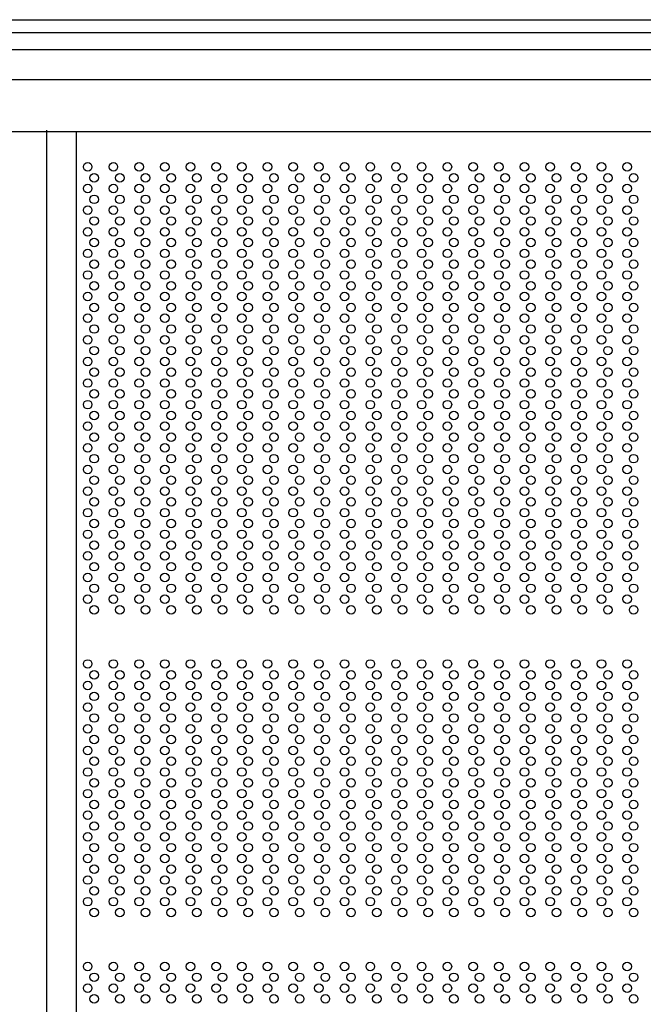
# Model space of a CAD drawing. Extents: x 543 to 20478, y 194 to 14052.
# Drawn here: x 2266 to 2848, y 12140 to 13060 of the extents above; entities that cross this region are included whole.
import ezdxf

# ---------------------------------------------------------------- set-up
doc = ezdxf.new("R2010")
doc.units = 0
doc.header["$LTSCALE"] = 50
doc.header["$MEASUREMENT"] = 0
for name, color, linetype in [('PUNCH-T25_ON', 7, 'CONTINUOUS'), ('レ_ルカバ_２５', 2, 'CONTINUOUS'), ('扉縦枠外', 7, 'CONTINUOUS'), ('鼻隠し２５', 4, 'CONTINUOUS')]:
    doc.layers.add(name, color=color, linetype=linetype)

msp = doc.modelspace()

# ---------------------------------------------------------------- linework, layer by layer
at = {"layer": 'PUNCH-T25_ON'}
msp.add_line((2318.6, 10968.5), (2318.6, 12955.5), dxfattribs=at)
for centre in [(2329.1, 12922.5), (2353.1, 12922.5), (2377.1, 12922.5), (2401.1, 12922.5), (2425.1, 12922.5), (2449.1, 12922.5), (2473.1, 12922.5), (2497.1, 12922.5), (2521.1, 12922.5), (2545.1, 12922.5), (2569.1, 12922.5), (2593.1, 12922.5), (2617.1, 12922.5), (2641.1, 12922.5), (2665.1, 12922.5), (2689.1, 12922.5), (2713.1, 12922.5), (2737.1, 12922.5), (2761.1, 12922.5), (2785.1, 12922.5), (2809.1, 12922.5), (2833.1, 12922.5), (2335.1, 12912.4), (2359.1, 12912.4), (2383.1, 12912.4), (2407.1, 12912.4), (2431.1, 12912.4), (2455.1, 12912.4), (2479.1, 12912.4), (2503.1, 12912.4), (2527.1, 12912.4), (2551.1, 12912.4), (2575.1, 12912.4), (2599.1, 12912.4), (2623.1, 12912.4), (2647.1, 12912.4), (2671.1, 12912.4), (2695.1, 12912.4), (2719.1, 12912.4), (2743.1, 12912.4), (2767.1, 12912.4), (2791.1, 12912.4), (2815.1, 12912.4), (2839.1, 12912.4), (2329.1, 12902.3), (2353.1, 12902.3), (2377.1, 12902.3), (2401.1, 12902.3), (2425.1, 12902.3), (2449.1, 12902.3), (2473.1, 12902.3), (2497.1, 12902.3), (2521.1, 12902.3), (2545.1, 12902.3), (2569.1, 12902.3), (2593.1, 12902.3), (2617.1, 12902.3), (2641.1, 12902.3), (2665.1, 12902.3), (2689.1, 12902.3), (2713.1, 12902.3), (2737.1, 12902.3), (2761.1, 12902.3), (2785.1, 12902.3), (2809.1, 12902.3), (2833.1, 12902.3), (2335.1, 12892.2), (2359.1, 12892.2), (2383.1, 12892.2), (2407.1, 12892.2), (2431.1, 12892.2), (2455.1, 12892.2), (2479.1, 12892.2), (2503.1, 12892.2), (2527.1, 12892.2), (2551.1, 12892.2), (2575.1, 12892.2), (2599.1, 12892.2), (2623.1, 12892.2), (2647.1, 12892.2), (2671.1, 12892.2), (2695.1, 12892.2), (2719.1, 12892.2), (2743.1, 12892.2), (2767.1, 12892.2), (2791.1, 12892.2), (2815.1, 12892.2), (2839.1, 12892.2), (2329.1, 12882.1), (2353.1, 12882.1), (2377.1, 12882.1), (2401.1, 12882.1), (2425.1, 12882.1), (2449.1, 12882.1), (2473.1, 12882.1), (2497.1, 12882.1), (2521.1, 12882.1), (2545.1, 12882.1), (2569.1, 12882.1), (2593.1, 12882.1), (2617.1, 12882.1), (2641.1, 12882.1), (2665.1, 12882.1), (2689.1, 12882.1), (2713.1, 12882.1), (2737.1, 12882.1), (2761.1, 12882.1), (2785.1, 12882.1), (2809.1, 12882.1), (2833.1, 12882.1), (2335.1, 12872), (2359.1, 12872), (2383.1, 12872), (2407.1, 12872), (2431.1, 12872), (2455.1, 12872), (2479.1, 12872), (2503.1, 12872), (2527.1, 12872), (2551.1, 12872), (2575.1, 12872), (2599.1, 12872), (2623.1, 12872), (2647.1, 12872), (2671.1, 12872), (2695.1, 12872), (2719.1, 12872), (2743.1, 12872), (2767.1, 12872), (2791.1, 12872), (2815.1, 12872), (2839.1, 12872), (2329.1, 12861.9), (2353.1, 12861.9), (2377.1, 12861.9), (2401.1, 12861.9), (2425.1, 12861.9), (2449.1, 12861.9), (2473.1, 12861.9), (2497.1, 12861.9), (2521.1, 12861.9), (2545.1, 12861.9), (2569.1, 12861.9), (2593.1, 12861.9), (2617.1, 12861.9), (2641.1, 12861.9), (2665.1, 12861.9), (2689.1, 12861.9), (2713.1, 12861.9), (2737.1, 12861.9), (2761.1, 12861.9), (2785.1, 12861.9), (2809.1, 12861.9), (2833.1, 12861.9), (2335.1, 12851.8), (2359.1, 12851.8), (2383.1, 12851.8), (2407.1, 12851.8), (2431.1, 12851.8), (2455.1, 12851.8), (2479.1, 12851.8), (2503.1, 12851.8), (2527.1, 12851.8), (2551.1, 12851.8), (2575.1, 12851.8), (2599.1, 12851.8), (2623.1, 12851.8), (2647.1, 12851.8), (2671.1, 12851.8), (2695.1, 12851.8), (2719.1, 12851.8), (2743.1, 12851.8), (2767.1, 12851.8), (2791.1, 12851.8), (2815.1, 12851.8), (2839.1, 12851.8), (2329.1, 12841.7), (2353.1, 12841.7), (2377.1, 12841.7), (2401.1, 12841.7), (2425.1, 12841.7), (2449.1, 12841.7), (2473.1, 12841.7), (2497.1, 12841.7), (2521.1, 12841.7), (2545.1, 12841.7), (2569.1, 12841.7), (2593.1, 12841.7), (2617.1, 12841.7), (2641.1, 12841.7), (2665.1, 12841.7), (2689.1, 12841.7), (2713.1, 12841.7), (2737.1, 12841.7), (2761.1, 12841.7), (2785.1, 12841.7), (2809.1, 12841.7), (2833.1, 12841.7), (2335.1, 12831.6), (2359.1, 12831.6), (2383.1, 12831.6), (2407.1, 12831.6), (2431.1, 12831.6), (2455.1, 12831.6), (2479.1, 12831.6), (2503.1, 12831.6), (2527.1, 12831.6), (2551.1, 12831.6), (2575.1, 12831.6), (2599.1, 12831.6), (2623.1, 12831.6), (2647.1, 12831.6), (2671.1, 12831.6), (2695.1, 12831.6), (2719.1, 12831.6), (2743.1, 12831.6), (2767.1, 12831.6), (2791.1, 12831.6), (2815.1, 12831.6), (2839.1, 12831.6), (2329.1, 12821.5), (2353.1, 12821.5), (2377.1, 12821.5), (2401.1, 12821.5), (2425.1, 12821.5), (2449.1, 12821.5), (2473.1, 12821.5), (2497.1, 12821.5), (2521.1, 12821.5), (2545.1, 12821.5), (2569.1, 12821.5), (2593.1, 12821.5), (2617.1, 12821.5), (2641.1, 12821.5), (2665.1, 12821.5), (2689.1, 12821.5), (2713.1, 12821.5), (2737.1, 12821.5), (2761.1, 12821.5), (2785.1, 12821.5), (2809.1, 12821.5), (2833.1, 12821.5), (2335.1, 12811.4), (2359.1, 12811.4), (2383.1, 12811.4), (2407.1, 12811.4), (2431.1, 12811.4), (2455.1, 12811.4), (2479.1, 12811.4), (2503.1, 12811.4), (2527.1, 12811.4), (2551.1, 12811.4), (2575.1, 12811.4), (2599.1, 12811.4), (2623.1, 12811.4), (2647.1, 12811.4), (2671.1, 12811.4), (2695.1, 12811.4), (2719.1, 12811.4), (2743.1, 12811.4), (2767.1, 12811.4), (2791.1, 12811.4), (2815.1, 12811.4), (2839.1, 12811.4), (2329.1, 12801.3), (2353.1, 12801.3), (2377.1, 12801.3), (2401.1, 12801.3), (2425.1, 12801.3), (2449.1, 12801.3), (2473.1, 12801.3), (2497.1, 12801.3), (2521.1, 12801.3), (2545.1, 12801.3), (2569.1, 12801.3), (2593.1, 12801.3), (2617.1, 12801.3), (2641.1, 12801.3), (2665.1, 12801.3), (2689.1, 12801.3), (2713.1, 12801.3), (2737.1, 12801.3), (2761.1, 12801.3), (2785.1, 12801.3), (2809.1, 12801.3), (2833.1, 12801.3), (2335.1, 12791.2), (2359.1, 12791.2), (2383.1, 12791.2), (2407.1, 12791.2), (2431.1, 12791.2), (2455.1, 12791.2), (2479.1, 12791.2), (2503.1, 12791.2), (2527.1, 12791.2), (2551.1, 12791.2), (2575.1, 12791.2), (2599.1, 12791.2), (2623.1, 12791.2), (2647.1, 12791.2), (2671.1, 12791.2), (2695.1, 12791.2), (2719.1, 12791.2), (2743.1, 12791.2), (2767.1, 12791.2), (2791.1, 12791.2), (2815.1, 12791.2), (2839.1, 12791.2), (2329.1, 12781.1), (2353.1, 12781.1), (2377.1, 12781.1), (2401.1, 12781.1), (2425.1, 12781.1), (2449.1, 12781.1), (2473.1, 12781.1), (2497.1, 12781.1), (2521.1, 12781.1), (2545.1, 12781.1), (2569.1, 12781.1), (2593.1, 12781.1), (2617.1, 12781.1), (2641.1, 12781.1), (2665.1, 12781.1), (2689.1, 12781.1), (2713.1, 12781.1), (2737.1, 12781.1), (2761.1, 12781.1), (2785.1, 12781.1), (2809.1, 12781.1), (2833.1, 12781.1), (2335.1, 12771), (2359.1, 12771), (2383.1, 12771), (2407.1, 12771), (2431.1, 12771), (2455.1, 12771), (2479.1, 12771), (2503.1, 12771), (2527.1, 12771), (2551.1, 12771), (2575.1, 12771), (2599.1, 12771), (2623.1, 12771), (2647.1, 12771), (2671.1, 12771), (2695.1, 12771), (2719.1, 12771), (2743.1, 12771), (2767.1, 12771), (2791.1, 12771), (2815.1, 12771), (2839.1, 12771), (2329.1, 12760.9), (2353.1, 12760.9), (2377.1, 12760.9), (2401.1, 12760.9), (2425.1, 12760.9), (2449.1, 12760.9), (2473.1, 12760.9), (2497.1, 12760.9), (2521.1, 12760.9), (2545.1, 12760.9), (2569.1, 12760.9), (2593.1, 12760.9), (2617.1, 12760.9), (2641.1, 12760.9), (2665.1, 12760.9), (2689.1, 12760.9), (2713.1, 12760.9), (2737.1, 12760.9), (2761.1, 12760.9), (2785.1, 12760.9), (2809.1, 12760.9), (2833.1, 12760.9), (2335.1, 12750.8), (2359.1, 12750.8), (2383.1, 12750.8), (2407.1, 12750.8), (2431.1, 12750.8), (2455.1, 12750.8), (2479.1, 12750.8), (2503.1, 12750.8), (2527.1, 12750.8), (2551.1, 12750.8), (2575.1, 12750.8), (2599.1, 12750.8), (2623.1, 12750.8), (2647.1, 12750.8), (2671.1, 12750.8), (2695.1, 12750.8), (2719.1, 12750.8), (2743.1, 12750.8), (2767.1, 12750.8), (2791.1, 12750.8), (2815.1, 12750.8), (2839.1, 12750.8), (2329.1, 12740.7), (2353.1, 12740.7), (2377.1, 12740.7), (2401.1, 12740.7), (2425.1, 12740.7), (2449.1, 12740.7), (2473.1, 12740.7), (2497.1, 12740.7), (2521.1, 12740.7), (2545.1, 12740.7), (2569.1, 12740.7), (2593.1, 12740.7), (2617.1, 12740.7), (2641.1, 12740.7), (2665.1, 12740.7), (2689.1, 12740.7), (2713.1, 12740.7), (2737.1, 12740.7), (2761.1, 12740.7), (2785.1, 12740.7), (2809.1, 12740.7), (2833.1, 12740.7), (2335.1, 12730.6), (2359.1, 12730.6), (2383.1, 12730.6), (2407.1, 12730.6), (2431.1, 12730.6), (2455.1, 12730.6), (2479.1, 12730.6), (2503.1, 12730.6), (2527.1, 12730.6), (2551.1, 12730.6), (2575.1, 12730.6), (2599.1, 12730.6), (2623.1, 12730.6), (2647.1, 12730.6), (2671.1, 12730.6), (2695.1, 12730.6), (2719.1, 12730.6), (2743.1, 12730.6), (2767.1, 12730.6), (2791.1, 12730.6), (2815.1, 12730.6), (2839.1, 12730.6), (2329.1, 12720.5), (2353.1, 12720.5), (2377.1, 12720.5), (2401.1, 12720.5), (2425.1, 12720.5), (2449.1, 12720.5), (2473.1, 12720.5), (2497.1, 12720.5), (2521.1, 12720.5), (2545.1, 12720.5), (2569.1, 12720.5), (2593.1, 12720.5), (2617.1, 12720.5), (2641.1, 12720.5), (2665.1, 12720.5), (2689.1, 12720.5), (2713.1, 12720.5), (2737.1, 12720.5), (2761.1, 12720.5), (2785.1, 12720.5), (2809.1, 12720.5), (2833.1, 12720.5), (2335.1, 12710.4), (2359.1, 12710.4), (2383.1, 12710.4), (2407.1, 12710.4), (2431.1, 12710.4), (2455.1, 12710.4), (2479.1, 12710.4), (2503.1, 12710.4), (2527.1, 12710.4), (2551.1, 12710.4), (2575.1, 12710.4), (2599.1, 12710.4), (2623.1, 12710.4), (2647.1, 12710.4), (2671.1, 12710.4), (2695.1, 12710.4), (2719.1, 12710.4), (2743.1, 12710.4), (2767.1, 12710.4), (2791.1, 12710.4), (2815.1, 12710.4), (2839.1, 12710.4), (2329.1, 12700.3), (2353.1, 12700.3), (2377.1, 12700.3), (2401.1, 12700.3), (2425.1, 12700.3), (2449.1, 12700.3), (2473.1, 12700.3), (2497.1, 12700.3), (2521.1, 12700.3), (2545.1, 12700.3), (2569.1, 12700.3), (2593.1, 12700.3), (2617.1, 12700.3), (2641.1, 12700.3), (2665.1, 12700.3), (2689.1, 12700.3), (2713.1, 12700.3), (2737.1, 12700.3), (2761.1, 12700.3), (2785.1, 12700.3), (2809.1, 12700.3), (2833.1, 12700.3), (2335.1, 12690.2), (2359.1, 12690.2), (2383.1, 12690.2), (2407.1, 12690.2), (2431.1, 12690.2), (2455.1, 12690.2), (2479.1, 12690.2), (2503.1, 12690.2), (2527.1, 12690.2), (2551.1, 12690.2), (2575.1, 12690.2), (2599.1, 12690.2), (2623.1, 12690.2), (2647.1, 12690.2), (2671.1, 12690.2), (2695.1, 12690.2), (2719.1, 12690.2), (2743.1, 12690.2), (2767.1, 12690.2), (2791.1, 12690.2), (2815.1, 12690.2), (2839.1, 12690.2), (2329.1, 12680.1), (2353.1, 12680.1), (2377.1, 12680.1), (2401.1, 12680.1), (2425.1, 12680.1), (2449.1, 12680.1), (2473.1, 12680.1), (2497.1, 12680.1), (2521.1, 12680.1), (2545.1, 12680.1), (2569.1, 12680.1), (2593.1, 12680.1), (2617.1, 12680.1), (2641.1, 12680.1), (2665.1, 12680.1), (2689.1, 12680.1), (2713.1, 12680.1), (2737.1, 12680.1), (2761.1, 12680.1), (2785.1, 12680.1), (2809.1, 12680.1), (2833.1, 12680.1), (2335.1, 12670), (2359.1, 12670), (2383.1, 12670), (2407.1, 12670), (2431.1, 12670), (2455.1, 12670), (2479.1, 12670), (2503.1, 12670), (2527.1, 12670), (2551.1, 12670), (2575.1, 12670), (2599.1, 12670), (2623.1, 12670), (2647.1, 12670), (2671.1, 12670), (2695.1, 12670), (2719.1, 12670), (2743.1, 12670), (2767.1, 12670), (2791.1, 12670), (2815.1, 12670), (2839.1, 12670), (2329.1, 12659.9), (2353.1, 12659.9), (2377.1, 12659.9), (2401.1, 12659.9), (2425.1, 12659.9), (2449.1, 12659.9), (2473.1, 12659.9), (2497.1, 12659.9), (2521.1, 12659.9), (2545.1, 12659.9), (2569.1, 12659.9), (2593.1, 12659.9), (2617.1, 12659.9), (2641.1, 12659.9), (2665.1, 12659.9), (2689.1, 12659.9), (2713.1, 12659.9), (2737.1, 12659.9), (2761.1, 12659.9), (2785.1, 12659.9), (2809.1, 12659.9), (2833.1, 12659.9), (2335.1, 12649.8), (2359.1, 12649.8), (2383.1, 12649.8), (2407.1, 12649.8), (2431.1, 12649.8), (2455.1, 12649.8), (2479.1, 12649.8), (2503.1, 12649.8), (2527.1, 12649.8), (2551.1, 12649.8), (2575.1, 12649.8), (2599.1, 12649.8), (2623.1, 12649.8), (2647.1, 12649.8), (2671.1, 12649.8), (2695.1, 12649.8), (2719.1, 12649.8), (2743.1, 12649.8), (2767.1, 12649.8), (2791.1, 12649.8), (2815.1, 12649.8), (2839.1, 12649.8), (2329.1, 12639.7), (2353.1, 12639.7), (2377.1, 12639.7), (2401.1, 12639.7), (2425.1, 12639.7), (2449.1, 12639.7), (2473.1, 12639.7), (2497.1, 12639.7), (2521.1, 12639.7), (2545.1, 12639.7), (2569.1, 12639.7), (2593.1, 12639.7), (2617.1, 12639.7), (2641.1, 12639.7), (2665.1, 12639.7), (2689.1, 12639.7), (2713.1, 12639.7), (2737.1, 12639.7), (2761.1, 12639.7), (2785.1, 12639.7), (2809.1, 12639.7), (2833.1, 12639.7), (2335.1, 12629.6), (2359.1, 12629.6), (2383.1, 12629.6), (2407.1, 12629.6), (2431.1, 12629.6), (2455.1, 12629.6), (2479.1, 12629.6), (2503.1, 12629.6), (2527.1, 12629.6), (2551.1, 12629.6), (2575.1, 12629.6), (2599.1, 12629.6), (2623.1, 12629.6), (2647.1, 12629.6), (2671.1, 12629.6), (2695.1, 12629.6), (2719.1, 12629.6), (2743.1, 12629.6), (2767.1, 12629.6), (2791.1, 12629.6), (2815.1, 12629.6), (2839.1, 12629.6), (2329.1, 12619.5), (2353.1, 12619.5), (2377.1, 12619.5), (2401.1, 12619.5), (2425.1, 12619.5), (2449.1, 12619.5), (2473.1, 12619.5), (2497.1, 12619.5), (2521.1, 12619.5), (2545.1, 12619.5), (2569.1, 12619.5), (2593.1, 12619.5), (2617.1, 12619.5), (2641.1, 12619.5), (2665.1, 12619.5), (2689.1, 12619.5), (2713.1, 12619.5), (2737.1, 12619.5), (2761.1, 12619.5), (2785.1, 12619.5), (2809.1, 12619.5), (2833.1, 12619.5), (2335.1, 12609.4), (2359.1, 12609.4), (2383.1, 12609.4), (2407.1, 12609.4), (2431.1, 12609.4), (2455.1, 12609.4), (2479.1, 12609.4), (2503.1, 12609.4), (2527.1, 12609.4), (2551.1, 12609.4), (2575.1, 12609.4), (2599.1, 12609.4), (2623.1, 12609.4), (2647.1, 12609.4), (2671.1, 12609.4), (2695.1, 12609.4), (2719.1, 12609.4), (2743.1, 12609.4), (2767.1, 12609.4), (2791.1, 12609.4), (2815.1, 12609.4), (2839.1, 12609.4), (2329.1, 12599.3), (2353.1, 12599.3), (2377.1, 12599.3), (2401.1, 12599.3), (2425.1, 12599.3), (2449.1, 12599.3), (2473.1, 12599.3), (2497.1, 12599.3), (2521.1, 12599.3), (2545.1, 12599.3), (2569.1, 12599.3), (2593.1, 12599.3), (2617.1, 12599.3), (2641.1, 12599.3), (2665.1, 12599.3), (2689.1, 12599.3), (2713.1, 12599.3), (2737.1, 12599.3), (2761.1, 12599.3), (2785.1, 12599.3), (2809.1, 12599.3), (2833.1, 12599.3), (2335.1, 12589.2), (2359.1, 12589.2), (2383.1, 12589.2), (2407.1, 12589.2), (2431.1, 12589.2), (2455.1, 12589.2), (2479.1, 12589.2), (2503.1, 12589.2), (2527.1, 12589.2), (2551.1, 12589.2), (2575.1, 12589.2), (2599.1, 12589.2), (2623.1, 12589.2), (2647.1, 12589.2), (2671.1, 12589.2), (2695.1, 12589.2), (2719.1, 12589.2), (2743.1, 12589.2), (2767.1, 12589.2), (2791.1, 12589.2), (2815.1, 12589.2), (2839.1, 12589.2), (2329.1, 12579.1), (2353.1, 12579.1), (2377.1, 12579.1), (2401.1, 12579.1), (2425.1, 12579.1), (2449.1, 12579.1), (2473.1, 12579.1), (2497.1, 12579.1), (2521.1, 12579.1), (2545.1, 12579.1), (2569.1, 12579.1), (2593.1, 12579.1), (2617.1, 12579.1), (2641.1, 12579.1), (2665.1, 12579.1), (2689.1, 12579.1), (2713.1, 12579.1), (2737.1, 12579.1), (2761.1, 12579.1), (2785.1, 12579.1), (2809.1, 12579.1), (2833.1, 12579.1), (2335.1, 12569), (2359.1, 12569), (2383.1, 12569), (2407.1, 12569), (2431.1, 12569), (2455.1, 12569), (2479.1, 12569), (2503.1, 12569), (2527.1, 12569), (2551.1, 12569), (2575.1, 12569), (2599.1, 12569), (2623.1, 12569), (2647.1, 12569), (2671.1, 12569), (2695.1, 12569), (2719.1, 12569), (2743.1, 12569), (2767.1, 12569), (2791.1, 12569), (2815.1, 12569), (2839.1, 12569), (2329.1, 12558.9), (2353.1, 12558.9), (2377.1, 12558.9), (2401.1, 12558.9), (2425.1, 12558.9), (2449.1, 12558.9), (2473.1, 12558.9), (2497.1, 12558.9), (2521.1, 12558.9), (2545.1, 12558.9), (2569.1, 12558.9), (2593.1, 12558.9), (2617.1, 12558.9), (2641.1, 12558.9), (2665.1, 12558.9), (2689.1, 12558.9), (2713.1, 12558.9), (2737.1, 12558.9), (2761.1, 12558.9), (2785.1, 12558.9), (2809.1, 12558.9), (2833.1, 12558.9), (2335.1, 12548.8), (2359.1, 12548.8), (2383.1, 12548.8), (2407.1, 12548.8), (2431.1, 12548.8), (2455.1, 12548.8), (2479.1, 12548.8), (2503.1, 12548.8), (2527.1, 12548.8), (2551.1, 12548.8), (2575.1, 12548.8), (2599.1, 12548.8), (2623.1, 12548.8), (2647.1, 12548.8), (2671.1, 12548.8), (2695.1, 12548.8), (2719.1, 12548.8), (2743.1, 12548.8), (2767.1, 12548.8), (2791.1, 12548.8), (2815.1, 12548.8), (2839.1, 12548.8), (2329.1, 12538.7), (2353.1, 12538.7), (2377.1, 12538.7), (2401.1, 12538.7), (2425.1, 12538.7), (2449.1, 12538.7), (2473.1, 12538.7), (2497.1, 12538.7), (2521.1, 12538.7), (2545.1, 12538.7), (2569.1, 12538.7), (2593.1, 12538.7), (2617.1, 12538.7), (2641.1, 12538.7), (2665.1, 12538.7), (2689.1, 12538.7), (2713.1, 12538.7), (2737.1, 12538.7), (2761.1, 12538.7), (2785.1, 12538.7), (2809.1, 12538.7), (2833.1, 12538.7), (2335.1, 12528.6), (2359.1, 12528.6), (2383.1, 12528.6), (2407.1, 12528.6), (2431.1, 12528.6), (2455.1, 12528.6), (2479.1, 12528.6), (2503.1, 12528.6), (2527.1, 12528.6), (2551.1, 12528.6), (2575.1, 12528.6), (2599.1, 12528.6), (2623.1, 12528.6), (2647.1, 12528.6), (2671.1, 12528.6), (2695.1, 12528.6), (2719.1, 12528.6), (2743.1, 12528.6), (2767.1, 12528.6), (2791.1, 12528.6), (2815.1, 12528.6), (2839.1, 12528.6), (2329.1, 12518.5), (2353.1, 12518.5), (2377.1, 12518.5), (2401.1, 12518.5), (2425.1, 12518.5), (2449.1, 12518.5), (2473.1, 12518.5), (2497.1, 12518.5), (2521.1, 12518.5), (2545.1, 12518.5), (2569.1, 12518.5), (2593.1, 12518.5), (2617.1, 12518.5), (2641.1, 12518.5), (2665.1, 12518.5), (2689.1, 12518.5), (2713.1, 12518.5), (2737.1, 12518.5), (2761.1, 12518.5), (2785.1, 12518.5), (2809.1, 12518.5), (2833.1, 12518.5), (2335.1, 12508.4), (2359.1, 12508.4), (2383.1, 12508.4), (2407.1, 12508.4), (2431.1, 12508.4), (2455.1, 12508.4), (2479.1, 12508.4), (2503.1, 12508.4), (2527.1, 12508.4), (2551.1, 12508.4), (2575.1, 12508.4), (2599.1, 12508.4), (2623.1, 12508.4), (2647.1, 12508.4), (2671.1, 12508.4), (2695.1, 12508.4), (2719.1, 12508.4), (2743.1, 12508.4), (2767.1, 12508.4), (2791.1, 12508.4), (2815.1, 12508.4), (2839.1, 12508.4), (2329.1, 12457.9), (2353.1, 12457.9), (2377.1, 12457.9), (2401.1, 12457.9), (2425.1, 12457.9), (2449.1, 12457.9), (2473.1, 12457.9), (2497.1, 12457.9), (2521.1, 12457.9), (2545.1, 12457.9), (2569.1, 12457.9), (2593.1, 12457.9), (2617.1, 12457.9), (2641.1, 12457.9), (2665.1, 12457.9), (2689.1, 12457.9), (2713.1, 12457.9), (2737.1, 12457.9), (2761.1, 12457.9), (2785.1, 12457.9), (2809.1, 12457.9), (2833.1, 12457.9), (2335.1, 12447.8), (2359.1, 12447.8), (2383.1, 12447.8), (2407.1, 12447.8), (2431.1, 12447.8), (2455.1, 12447.8), (2479.1, 12447.8), (2503.1, 12447.8), (2527.1, 12447.8), (2551.1, 12447.8), (2575.1, 12447.8), (2599.1, 12447.8), (2623.1, 12447.8), (2647.1, 12447.8), (2671.1, 12447.8), (2695.1, 12447.8), (2719.1, 12447.8), (2743.1, 12447.8), (2767.1, 12447.8), (2791.1, 12447.8), (2815.1, 12447.8), (2839.1, 12447.8), (2329.1, 12437.7), (2353.1, 12437.7), (2377.1, 12437.7), (2401.1, 12437.7), (2425.1, 12437.7), (2449.1, 12437.7), (2473.1, 12437.7), (2497.1, 12437.7), (2521.1, 12437.7), (2545.1, 12437.7), (2569.1, 12437.7), (2593.1, 12437.7), (2617.1, 12437.7), (2641.1, 12437.7), (2665.1, 12437.7), (2689.1, 12437.7), (2713.1, 12437.7), (2737.1, 12437.7), (2761.1, 12437.7), (2785.1, 12437.7), (2809.1, 12437.7), (2833.1, 12437.7), (2335.1, 12427.6), (2359.1, 12427.6), (2383.1, 12427.6), (2407.1, 12427.6), (2431.1, 12427.6), (2455.1, 12427.6), (2479.1, 12427.6), (2503.1, 12427.6), (2527.1, 12427.6), (2551.1, 12427.6), (2575.1, 12427.6), (2599.1, 12427.6), (2623.1, 12427.6), (2647.1, 12427.6), (2671.1, 12427.6), (2695.1, 12427.6), (2719.1, 12427.6), (2743.1, 12427.6), (2767.1, 12427.6), (2791.1, 12427.6), (2815.1, 12427.6), (2839.1, 12427.6), (2329.1, 12417.5), (2353.1, 12417.5), (2377.1, 12417.5), (2401.1, 12417.5), (2425.1, 12417.5), (2449.1, 12417.5), (2473.1, 12417.5), (2497.1, 12417.5), (2521.1, 12417.5), (2545.1, 12417.5), (2569.1, 12417.5), (2593.1, 12417.5), (2617.1, 12417.5), (2641.1, 12417.5), (2665.1, 12417.5), (2689.1, 12417.5), (2713.1, 12417.5), (2737.1, 12417.5), (2761.1, 12417.5), (2785.1, 12417.5), (2809.1, 12417.5), (2833.1, 12417.5), (2335.1, 12407.4), (2359.1, 12407.4), (2383.1, 12407.4), (2407.1, 12407.4), (2431.1, 12407.4), (2455.1, 12407.4), (2479.1, 12407.4), (2503.1, 12407.4), (2527.1, 12407.4), (2551.1, 12407.4), (2575.1, 12407.4), (2599.1, 12407.4), (2623.1, 12407.4), (2647.1, 12407.4), (2671.1, 12407.4), (2695.1, 12407.4), (2719.1, 12407.4), (2743.1, 12407.4), (2767.1, 12407.4), (2791.1, 12407.4), (2815.1, 12407.4), (2839.1, 12407.4), (2329.1, 12397.3), (2353.1, 12397.3), (2377.1, 12397.3), (2401.1, 12397.3), (2425.1, 12397.3), (2449.1, 12397.3), (2473.1, 12397.3), (2497.1, 12397.3), (2521.1, 12397.3), (2545.1, 12397.3), (2569.1, 12397.3), (2593.1, 12397.3), (2617.1, 12397.3), (2641.1, 12397.3), (2665.1, 12397.3), (2689.1, 12397.3), (2713.1, 12397.3), (2737.1, 12397.3), (2761.1, 12397.3), (2785.1, 12397.3), (2809.1, 12397.3), (2833.1, 12397.3), (2335.1, 12387.2), (2359.1, 12387.2), (2383.1, 12387.2), (2407.1, 12387.2), (2431.1, 12387.2), (2455.1, 12387.2), (2479.1, 12387.2), (2503.1, 12387.2), (2527.1, 12387.2), (2551.1, 12387.2), (2575.1, 12387.2), (2599.1, 12387.2), (2623.1, 12387.2), (2647.1, 12387.2), (2671.1, 12387.2), (2695.1, 12387.2), (2719.1, 12387.2), (2743.1, 12387.2), (2767.1, 12387.2), (2791.1, 12387.2), (2815.1, 12387.2), (2839.1, 12387.2), (2329.1, 12377.1), (2353.1, 12377.1), (2377.1, 12377.1), (2401.1, 12377.1), (2425.1, 12377.1), (2449.1, 12377.1), (2473.1, 12377.1), (2497.1, 12377.1), (2521.1, 12377.1), (2545.1, 12377.1), (2569.1, 12377.1), (2593.1, 12377.1), (2617.1, 12377.1), (2641.1, 12377.1), (2665.1, 12377.1), (2689.1, 12377.1), (2713.1, 12377.1), (2737.1, 12377.1), (2761.1, 12377.1), (2785.1, 12377.1), (2809.1, 12377.1), (2833.1, 12377.1), (2335.1, 12367), (2359.1, 12367), (2383.1, 12367), (2407.1, 12367), (2431.1, 12367), (2455.1, 12367), (2479.1, 12367), (2503.1, 12367), (2527.1, 12367), (2551.1, 12367), (2575.1, 12367), (2599.1, 12367), (2623.1, 12367), (2647.1, 12367), (2671.1, 12367), (2695.1, 12367), (2719.1, 12367), (2743.1, 12367), (2767.1, 12367), (2791.1, 12367), (2815.1, 12367), (2839.1, 12367), (2329.1, 12356.9), (2353.1, 12356.9), (2377.1, 12356.9), (2401.1, 12356.9), (2425.1, 12356.9), (2449.1, 12356.9), (2473.1, 12356.9), (2497.1, 12356.9), (2521.1, 12356.9), (2545.1, 12356.9), (2569.1, 12356.9), (2593.1, 12356.9), (2617.1, 12356.9), (2641.1, 12356.9), (2665.1, 12356.9), (2689.1, 12356.9), (2713.1, 12356.9), (2737.1, 12356.9), (2761.1, 12356.9), (2785.1, 12356.9), (2809.1, 12356.9), (2833.1, 12356.9), (2335.1, 12346.8), (2359.1, 12346.8), (2383.1, 12346.8), (2407.1, 12346.8), (2431.1, 12346.8), (2455.1, 12346.8), (2479.1, 12346.8), (2503.1, 12346.8), (2527.1, 12346.8), (2551.1, 12346.8), (2575.1, 12346.8), (2599.1, 12346.8), (2623.1, 12346.8), (2647.1, 12346.8), (2671.1, 12346.8), (2695.1, 12346.8), (2719.1, 12346.8), (2743.1, 12346.8), (2767.1, 12346.8), (2791.1, 12346.8), (2815.1, 12346.8), (2839.1, 12346.8), (2329.1, 12336.7), (2353.1, 12336.7), (2377.1, 12336.7), (2401.1, 12336.7), (2425.1, 12336.7), (2449.1, 12336.7), (2473.1, 12336.7), (2497.1, 12336.7), (2521.1, 12336.7), (2545.1, 12336.7), (2569.1, 12336.7), (2593.1, 12336.7), (2617.1, 12336.7), (2641.1, 12336.7), (2665.1, 12336.7), (2689.1, 12336.7), (2713.1, 12336.7), (2737.1, 12336.7), (2761.1, 12336.7), (2785.1, 12336.7), (2809.1, 12336.7), (2833.1, 12336.7), (2335.1, 12326.6), (2359.1, 12326.6), (2383.1, 12326.6), (2407.1, 12326.6), (2431.1, 12326.6), (2455.1, 12326.6), (2479.1, 12326.6), (2503.1, 12326.6), (2527.1, 12326.6), (2551.1, 12326.6), (2575.1, 12326.6), (2599.1, 12326.6), (2623.1, 12326.6), (2647.1, 12326.6), (2671.1, 12326.6), (2695.1, 12326.6), (2719.1, 12326.6), (2743.1, 12326.6), (2767.1, 12326.6), (2791.1, 12326.6), (2815.1, 12326.6), (2839.1, 12326.6), (2329.1, 12316.5), (2353.1, 12316.5), (2377.1, 12316.5), (2401.1, 12316.5), (2425.1, 12316.5), (2449.1, 12316.5), (2473.1, 12316.5), (2497.1, 12316.5), (2521.1, 12316.5), (2545.1, 12316.5), (2569.1, 12316.5), (2593.1, 12316.5), (2617.1, 12316.5), (2641.1, 12316.5), (2665.1, 12316.5), (2689.1, 12316.5), (2713.1, 12316.5), (2737.1, 12316.5), (2761.1, 12316.5), (2785.1, 12316.5), (2809.1, 12316.5), (2833.1, 12316.5), (2335.1, 12306.4), (2359.1, 12306.4), (2383.1, 12306.4), (2407.1, 12306.4), (2431.1, 12306.4), (2455.1, 12306.4), (2479.1, 12306.4), (2503.1, 12306.4), (2527.1, 12306.4), (2551.1, 12306.4), (2575.1, 12306.4), (2599.1, 12306.4), (2623.1, 12306.4), (2647.1, 12306.4), (2671.1, 12306.4), (2695.1, 12306.4), (2719.1, 12306.4), (2743.1, 12306.4), (2767.1, 12306.4), (2791.1, 12306.4), (2815.1, 12306.4), (2839.1, 12306.4), (2329.1, 12296.3), (2353.1, 12296.3), (2377.1, 12296.3), (2401.1, 12296.3), (2425.1, 12296.3), (2449.1, 12296.3), (2473.1, 12296.3), (2497.1, 12296.3), (2521.1, 12296.3), (2545.1, 12296.3), (2569.1, 12296.3), (2593.1, 12296.3), (2617.1, 12296.3), (2641.1, 12296.3), (2665.1, 12296.3), (2689.1, 12296.3), (2713.1, 12296.3), (2737.1, 12296.3), (2761.1, 12296.3), (2785.1, 12296.3), (2809.1, 12296.3), (2833.1, 12296.3), (2335.1, 12286.2), (2359.1, 12286.2), (2383.1, 12286.2), (2407.1, 12286.2), (2431.1, 12286.2), (2455.1, 12286.2), (2479.1, 12286.2), (2503.1, 12286.2), (2527.1, 12286.2), (2551.1, 12286.2), (2575.1, 12286.2), (2599.1, 12286.2), (2623.1, 12286.2), (2647.1, 12286.2), (2671.1, 12286.2), (2695.1, 12286.2), (2719.1, 12286.2), (2743.1, 12286.2), (2767.1, 12286.2), (2791.1, 12286.2), (2815.1, 12286.2), (2839.1, 12286.2), (2329.1, 12276.1), (2353.1, 12276.1), (2377.1, 12276.1), (2401.1, 12276.1), (2425.1, 12276.1), (2449.1, 12276.1), (2473.1, 12276.1), (2497.1, 12276.1), (2521.1, 12276.1), (2545.1, 12276.1), (2569.1, 12276.1), (2593.1, 12276.1), (2617.1, 12276.1), (2641.1, 12276.1), (2665.1, 12276.1), (2689.1, 12276.1), (2713.1, 12276.1), (2737.1, 12276.1), (2761.1, 12276.1), (2785.1, 12276.1), (2809.1, 12276.1), (2833.1, 12276.1), (2335.1, 12266), (2359.1, 12266), (2383.1, 12266), (2407.1, 12266), (2431.1, 12266), (2455.1, 12266), (2479.1, 12266), (2503.1, 12266), (2527.1, 12266), (2551.1, 12266), (2575.1, 12266), (2599.1, 12266), (2623.1, 12266), (2647.1, 12266), (2671.1, 12266), (2695.1, 12266), (2719.1, 12266), (2743.1, 12266), (2767.1, 12266), (2791.1, 12266), (2815.1, 12266), (2839.1, 12266), (2329.1, 12255.9), (2353.1, 12255.9), (2377.1, 12255.9), (2401.1, 12255.9), (2425.1, 12255.9), (2449.1, 12255.9), (2473.1, 12255.9), (2497.1, 12255.9), (2521.1, 12255.9), (2545.1, 12255.9), (2569.1, 12255.9), (2593.1, 12255.9), (2617.1, 12255.9), (2641.1, 12255.9), (2665.1, 12255.9), (2689.1, 12255.9), (2713.1, 12255.9), (2737.1, 12255.9), (2761.1, 12255.9), (2785.1, 12255.9), (2809.1, 12255.9), (2833.1, 12255.9), (2335.1, 12245.8), (2359.1, 12245.8), (2383.1, 12245.8), (2407.1, 12245.8), (2431.1, 12245.8), (2455.1, 12245.8), (2479.1, 12245.8), (2503.1, 12245.8), (2527.1, 12245.8), (2551.1, 12245.8), (2575.1, 12245.8), (2599.1, 12245.8), (2623.1, 12245.8), (2647.1, 12245.8), (2671.1, 12245.8), (2695.1, 12245.8), (2719.1, 12245.8), (2743.1, 12245.8), (2767.1, 12245.8), (2791.1, 12245.8), (2815.1, 12245.8), (2839.1, 12245.8), (2329.1, 12235.7), (2353.1, 12235.7), (2377.1, 12235.7), (2401.1, 12235.7), (2425.1, 12235.7), (2449.1, 12235.7), (2473.1, 12235.7), (2497.1, 12235.7), (2521.1, 12235.7), (2545.1, 12235.7), (2569.1, 12235.7), (2593.1, 12235.7), (2617.1, 12235.7), (2641.1, 12235.7), (2665.1, 12235.7), (2689.1, 12235.7), (2713.1, 12235.7), (2737.1, 12235.7), (2761.1, 12235.7), (2785.1, 12235.7), (2809.1, 12235.7), (2833.1, 12235.7), (2335.1, 12225.6), (2359.1, 12225.6), (2383.1, 12225.6), (2407.1, 12225.6), (2431.1, 12225.6), (2455.1, 12225.6), (2479.1, 12225.6), (2503.1, 12225.6), (2527.1, 12225.6), (2551.1, 12225.6), (2575.1, 12225.6), (2599.1, 12225.6), (2623.1, 12225.6), (2647.1, 12225.6), (2671.1, 12225.6), (2695.1, 12225.6), (2719.1, 12225.6), (2743.1, 12225.6), (2767.1, 12225.6), (2791.1, 12225.6), (2815.1, 12225.6), (2839.1, 12225.6), (2329.1, 12175.1), (2353.1, 12175.1), (2377.1, 12175.1), (2401.1, 12175.1), (2425.1, 12175.1), (2449.1, 12175.1), (2473.1, 12175.1), (2497.1, 12175.1), (2521.1, 12175.1), (2545.1, 12175.1), (2569.1, 12175.1), (2593.1, 12175.1), (2617.1, 12175.1), (2641.1, 12175.1), (2665.1, 12175.1), (2689.1, 12175.1), (2713.1, 12175.1), (2737.1, 12175.1), (2761.1, 12175.1), (2785.1, 12175.1), (2809.1, 12175.1), (2833.1, 12175.1), (2335.1, 12165), (2359.1, 12165), (2383.1, 12165), (2407.1, 12165), (2431.1, 12165), (2455.1, 12165), (2479.1, 12165), (2503.1, 12165), (2527.1, 12165), (2551.1, 12165), (2575.1, 12165), (2599.1, 12165), (2623.1, 12165), (2647.1, 12165), (2671.1, 12165), (2695.1, 12165), (2719.1, 12165), (2743.1, 12165), (2767.1, 12165), (2791.1, 12165), (2815.1, 12165), (2839.1, 12165), (2329.1, 12154.9), (2353.1, 12154.9), (2377.1, 12154.9), (2401.1, 12154.9), (2425.1, 12154.9), (2449.1, 12154.9), (2473.1, 12154.9), (2497.1, 12154.9), (2521.1, 12154.9), (2545.1, 12154.9), (2569.1, 12154.9), (2593.1, 12154.9), (2617.1, 12154.9), (2641.1, 12154.9), (2665.1, 12154.9), (2689.1, 12154.9), (2713.1, 12154.9), (2737.1, 12154.9), (2761.1, 12154.9), (2785.1, 12154.9), (2809.1, 12154.9), (2833.1, 12154.9), (2335.1, 12144.8), (2359.1, 12144.8), (2383.1, 12144.8), (2407.1, 12144.8), (2431.1, 12144.8), (2455.1, 12144.8), (2479.1, 12144.8), (2503.1, 12144.8), (2527.1, 12144.8), (2551.1, 12144.8), (2575.1, 12144.8), (2599.1, 12144.8), (2623.1, 12144.8), (2647.1, 12144.8), (2671.1, 12144.8), (2695.1, 12144.8), (2719.1, 12144.8), (2743.1, 12144.8), (2767.1, 12144.8), (2791.1, 12144.8), (2815.1, 12144.8), (2839.1, 12144.8)]:
    msp.add_circle(centre, 4, dxfattribs=at)
at = {"layer": 'レ_ルカバ_２５'}
msp.add_line((1213.9, 12955.5), (5340.9, 12955.5), dxfattribs=at)
at = {"layer": '扉縦枠外'}
msp.add_line((2290.6, 12957), (2290.6, 10969), dxfattribs=at)
at = {"layer": '鼻隠し２５'}
for p, q in [((1211, 13060.14), (5344, 13060.14)), ((1211, 13048.14), (5344, 13048.14)), ((1211, 13032.14), (5344, 13032.14)), ((1211, 13004.14), (5344, 13004.14))]:
    msp.add_line(p, q, dxfattribs=at)

doc.saveas('drawing.dxf')
